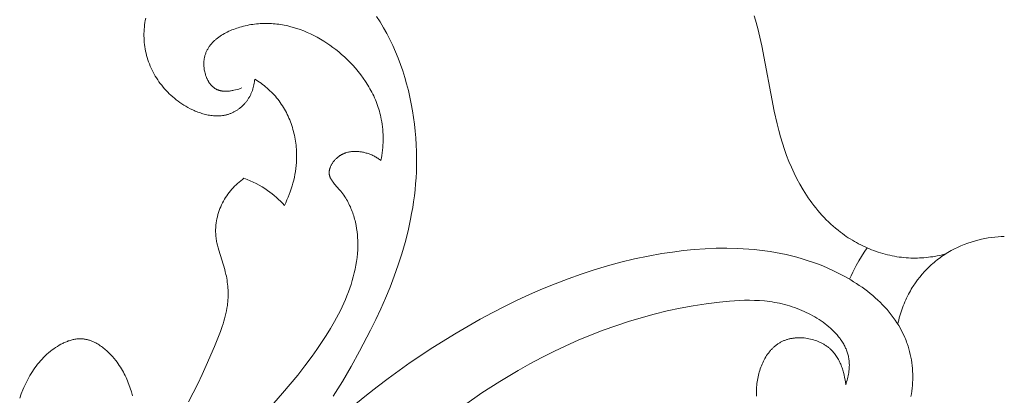
# Model space of a CAD drawing. Units: millimetres. Extents: x 5787 to 13714, y 5621 to 8839.
# Drawn here: x 12258 to 12319, y 7159 to 7183 of the extents above; entities that cross this region are included whole.
import ezdxf

# ---------------------------------------------------------------- set-up
doc = ezdxf.new("R2010")
doc.units = ezdxf.units.MM
doc.layers.get('0').update_dxf_attribs({"lineweight": 13})

# ---------------------------------------------------------------- blocks, each defined once
blk = doc.blocks.new('N.VRS_004_139_596')
at = {"color": 0, "linetype": 'ByBlock', "lineweight": -2}
for points in [[(-3.644, 55.109), (-3.908, 55.045), (-4.174, 54.989), (-4.442, 54.942), (-4.576, 54.923), (-4.711, 54.905), (-4.846, 54.89), (-4.982, 54.877), (-5.117, 54.867), (-5.253, 54.86), (-5.39, 54.855), (-5.526, 54.853), (-5.662, 54.853), (-5.798, 54.856), (-5.944, 54.863), (-6.09, 54.872), (-6.235, 54.885), (-6.381, 54.901), (-6.526, 54.92), (-6.671, 54.942), (-6.815, 54.967), (-6.96, 54.995), (-7.103, 55.026), (-7.246, 55.06), (-7.389, 55.096), (-7.531, 55.136), (-7.672, 55.178), (-7.813, 55.223), (-7.953, 55.27), (-8.091, 55.321), (-8.229, 55.373), (-8.367, 55.429), (-8.503, 55.487), (-8.638, 55.548), (-8.772, 55.611), (-8.904, 55.676), (-9.036, 55.744), (-9.166, 55.814), (-9.295, 55.887), (-9.422, 55.962), (-9.548, 56.039), (-9.673, 56.118), (-9.796, 56.2), (-9.917, 56.284), (-10.037, 56.37), (-10.155, 56.457), (-10.31, 56.578), (-10.461, 56.702), (-10.609, 56.829), (-10.755, 56.96), (-10.897, 57.094), (-11.036, 57.231), (-11.172, 57.372), (-11.305, 57.515), (-11.435, 57.661), (-11.562, 57.809), (-11.686, 57.961), (-11.807, 58.115), (-11.925, 58.271), (-12.04, 58.43), (-12.152, 58.591), (-12.261, 58.754), (-12.368, 58.92), (-12.471, 59.087), (-12.67, 59.427), (-12.857, 59.773), (-13.033, 60.126), (-13.199, 60.484), (-13.353, 60.845), (-13.496, 61.211), (-13.629, 61.579), (-13.759, 61.973), (-13.879, 62.37), (-13.989, 62.768), (-14.09, 63.168), (-14.271, 63.971), (-15.031, 68.02), (-15.15, 68.554), (-15.282, 69.085), (-15.429, 69.612), (-15.51, 69.873)], [(-46.475, 65.955), (-46.484, 65.867), (-46.496, 65.778), (-46.51, 65.69), (-46.528, 65.601), (-46.547, 65.513), (-46.57, 65.426), (-46.595, 65.34), (-46.623, 65.254), (-46.654, 65.169), (-46.688, 65.085), (-46.706, 65.044), (-46.724, 65.003), (-46.744, 64.962), (-46.764, 64.922), (-46.785, 64.882), (-46.807, 64.842), (-46.829, 64.803), (-46.852, 64.764), (-46.876, 64.726), (-46.901, 64.688), (-46.926, 64.65), (-46.952, 64.613), (-46.979, 64.578), (-47.006, 64.542), (-47.035, 64.507), (-47.063, 64.473), (-47.093, 64.439), (-47.123, 64.406), (-47.154, 64.373), (-47.185, 64.341), (-47.217, 64.309), (-47.25, 64.278), (-47.283, 64.248), (-47.317, 64.218), (-47.351, 64.189), (-47.386, 64.161), (-47.422, 64.133), (-47.458, 64.106), (-47.494, 64.08), (-47.531, 64.054), (-47.568, 64.029), (-47.606, 64.005), (-47.644, 63.982), (-47.682, 63.959), (-47.721, 63.938), (-47.761, 63.917), (-47.8, 63.896), (-47.84, 63.877), (-47.88, 63.858), (-47.921, 63.841), (-47.962, 63.824), (-48.003, 63.808), (-48.044, 63.793), (-48.086, 63.779), (-48.124, 63.766), (-48.162, 63.755), (-48.2, 63.744), (-48.239, 63.734), (-48.278, 63.725), (-48.316, 63.716), (-48.355, 63.709), (-48.395, 63.702), (-48.434, 63.695), (-48.473, 63.689), (-48.552, 63.68), (-48.632, 63.673), (-48.712, 63.669), (-48.792, 63.667), (-48.872, 63.668), (-48.953, 63.672), (-49.034, 63.677), (-49.115, 63.685), (-49.196, 63.696), (-49.277, 63.708), (-49.358, 63.722), (-49.439, 63.739), (-49.52, 63.758), (-49.601, 63.778), (-49.682, 63.801), (-49.762, 63.825), (-49.843, 63.851), (-49.923, 63.879), (-50.002, 63.908), (-50.081, 63.939), (-50.16, 63.972), (-50.238, 64.006), (-50.316, 64.041), (-50.47, 64.116), (-50.62, 64.196), (-50.746, 64.267), (-50.87, 64.342), (-50.991, 64.42), (-51.11, 64.5), (-51.226, 64.584), (-51.34, 64.67), (-51.452, 64.759), (-51.56, 64.851), (-51.666, 64.946), (-51.77, 65.043), (-51.87, 65.143), (-51.968, 65.245), (-52.063, 65.349), (-52.155, 65.456), (-52.244, 65.565), (-52.33, 65.676), (-52.413, 65.789), (-52.492, 65.904), (-52.569, 66.021), (-52.642, 66.14), (-52.712, 66.261), (-52.778, 66.383), (-52.841, 66.507), (-52.901, 66.633), (-52.957, 66.76), (-53.009, 66.889), (-53.058, 67.018), (-53.103, 67.15), (-53.144, 67.282), (-53.182, 67.415), (-53.215, 67.55), (-53.245, 67.685), (-53.27, 67.819), (-53.291, 67.953), (-53.309, 68.088), (-53.322, 68.223), (-53.332, 68.359), (-53.339, 68.496), (-53.342, 68.633), (-53.341, 68.769), (-53.336, 68.906), (-53.328, 69.043), (-53.317, 69.18), (-53.302, 69.317), (-53.283, 69.453), (-53.262, 69.589), (-53.236, 69.725)], [(-38.931, 69.838), (-38.707, 69.491), (-38.493, 69.135), (-38.29, 68.772), (-38.098, 68.402), (-37.917, 68.025), (-37.747, 67.642), (-37.588, 67.253), (-37.439, 66.859), (-37.301, 66.46), (-37.174, 66.057), (-37.056, 65.649), (-36.95, 65.239), (-36.853, 64.825), (-36.767, 64.408), (-36.691, 63.99), (-36.626, 63.57), (-36.57, 63.148), (-36.524, 62.726), (-36.488, 62.303), (-36.462, 61.88), (-36.446, 61.458), (-36.44, 61.037), (-36.443, 60.618), (-36.455, 60.2), (-36.475, 59.826), (-36.502, 59.453), (-36.537, 59.083), (-36.578, 58.714), (-36.627, 58.347), (-36.682, 57.982), (-36.745, 57.619), (-36.814, 57.257), (-36.97, 56.54), (-37.15, 55.829), (-37.353, 55.125), (-37.578, 54.428), (-37.822, 53.738), (-38.085, 53.053), (-38.365, 52.376), (-38.66, 51.704), (-38.971, 51.038), (-39.294, 50.379), (-39.974, 49.077), (-40.497, 48.138), (-41.04, 47.212), (-41.604, 46.3)], [(-47.274, 65.403), (-47.369, 65.369), (-47.466, 65.337), (-47.566, 65.307), (-47.667, 65.28), (-47.77, 65.256), (-47.822, 65.245), (-47.874, 65.235), (-47.926, 65.226), (-47.978, 65.219), (-48.03, 65.212), (-48.082, 65.207), (-48.134, 65.203), (-48.186, 65.2), (-48.238, 65.198), (-48.289, 65.198), (-48.34, 65.199), (-48.39, 65.202), (-48.44, 65.206), (-48.49, 65.212), (-48.514, 65.216), (-48.539, 65.22), (-48.563, 65.225), (-48.587, 65.229), (-48.611, 65.235), (-48.634, 65.241), (-48.658, 65.247), (-48.681, 65.254), (-48.704, 65.261), (-48.727, 65.268), (-48.75, 65.277), (-48.772, 65.285), (-48.794, 65.294), (-48.816, 65.304), (-48.838, 65.314), (-48.859, 65.325), (-48.886, 65.339), (-48.913, 65.355), (-48.939, 65.371), (-48.965, 65.388), (-48.99, 65.406), (-49.015, 65.424), (-49.039, 65.444), (-49.063, 65.464), (-49.087, 65.484), (-49.109, 65.506), (-49.132, 65.528), (-49.154, 65.551), (-49.176, 65.574), (-49.197, 65.599), (-49.217, 65.623), (-49.238, 65.649), (-49.257, 65.675), (-49.276, 65.701), (-49.295, 65.728), (-49.313, 65.756), (-49.331, 65.784), (-49.348, 65.813), (-49.365, 65.842), (-49.381, 65.871), (-49.397, 65.901), (-49.413, 65.932), (-49.427, 65.963), (-49.442, 65.994), (-49.455, 66.025), (-49.469, 66.057), (-49.494, 66.122), (-49.517, 66.188), (-49.537, 66.255), (-49.556, 66.323), (-49.573, 66.392), (-49.588, 66.461), (-49.6, 66.531), (-49.61, 66.601), (-49.618, 66.671), (-49.624, 66.741), (-49.628, 66.812), (-49.629, 66.882), (-49.629, 66.951), (-49.626, 67.02), (-49.62, 67.089), (-49.617, 67.122), (-49.613, 67.156), (-49.608, 67.19), (-49.603, 67.223), (-49.594, 67.272), (-49.583, 67.32), (-49.572, 67.368), (-49.559, 67.415), (-49.545, 67.461), (-49.53, 67.507), (-49.514, 67.552), (-49.496, 67.597), (-49.478, 67.641), (-49.458, 67.685), (-49.437, 67.727), (-49.415, 67.77), (-49.392, 67.811), (-49.369, 67.853), (-49.344, 67.893), (-49.318, 67.933), (-49.291, 67.972), (-49.263, 68.011), (-49.234, 68.049), (-49.204, 68.087), (-49.173, 68.124), (-49.142, 68.16), (-49.109, 68.196), (-49.076, 68.232), (-49.042, 68.266), (-49.007, 68.301), (-48.972, 68.334), (-48.935, 68.367), (-48.898, 68.4), (-48.86, 68.432), (-48.783, 68.494), (-48.702, 68.554), (-48.62, 68.612), (-48.535, 68.667), (-48.447, 68.721), (-48.358, 68.772), (-48.267, 68.821), (-48.175, 68.868), (-48.081, 68.913), (-47.985, 68.956), (-47.889, 68.997), (-47.791, 69.036), (-47.693, 69.072), (-47.594, 69.107), (-47.494, 69.139), (-47.394, 69.17), (-47.294, 69.199), (-47.177, 69.23), (-47.061, 69.258), (-46.945, 69.283), (-46.828, 69.306), (-46.712, 69.327), (-46.595, 69.345), (-46.479, 69.36), (-46.363, 69.373), (-46.247, 69.384), (-46.131, 69.392), (-46.015, 69.398), (-45.899, 69.401), (-45.784, 69.403), (-45.669, 69.401), (-45.553, 69.398), (-45.439, 69.392), (-45.324, 69.384), (-45.21, 69.374), (-45.096, 69.362), (-44.982, 69.348), (-44.869, 69.331), (-44.756, 69.313), (-44.643, 69.292), (-44.531, 69.269), (-44.419, 69.244), (-44.308, 69.218), (-44.086, 69.159), (-43.867, 69.092), (-43.65, 69.018), (-43.435, 68.937), (-43.222, 68.848), (-43.012, 68.754), (-42.804, 68.652), (-42.6, 68.545), (-42.398, 68.431), (-42.2, 68.311), (-42.005, 68.186), (-41.813, 68.055), (-41.626, 67.92), (-41.441, 67.779), (-41.261, 67.633), (-41.085, 67.483), (-40.913, 67.329), (-40.746, 67.17), (-40.583, 67.007), (-40.402, 66.817), (-40.227, 66.621), (-40.06, 66.421), (-39.899, 66.216), (-39.746, 66.008), (-39.6, 65.795), (-39.462, 65.578), (-39.396, 65.468), (-39.332, 65.357), (-39.271, 65.245), (-39.211, 65.132), (-39.154, 65.018), (-39.099, 64.904), (-39.046, 64.788), (-38.996, 64.672), (-38.948, 64.555), (-38.902, 64.437), (-38.859, 64.318), (-38.818, 64.199), (-38.779, 64.078), (-38.744, 63.957), (-38.71, 63.836), (-38.68, 63.713), (-38.652, 63.59), (-38.626, 63.466), (-38.598, 63.308), (-38.574, 63.149), (-38.554, 62.99), (-38.539, 62.83), (-38.527, 62.669), (-38.519, 62.508), (-38.516, 62.346), (-38.516, 62.185), (-38.52, 62.023), (-38.527, 61.862), (-38.538, 61.7), (-38.553, 61.54), (-38.571, 61.379), (-38.593, 61.22), (-38.618, 61.061), (-38.646, 60.903)], [(-44.637, 58.123), (-44.556, 58.289), (-44.478, 58.456), (-44.405, 58.626), (-44.335, 58.798), (-44.27, 58.971), (-44.21, 59.147), (-44.154, 59.324), (-44.104, 59.502), (-44.057, 59.682), (-44.016, 59.864), (-43.98, 60.046), (-43.95, 60.23), (-43.924, 60.415), (-43.904, 60.601), (-43.89, 60.788), (-43.881, 60.975), (-43.878, 61.1), (-43.878, 61.224), (-43.88, 61.349), (-43.885, 61.474), (-43.893, 61.599), (-43.903, 61.724), (-43.915, 61.848), (-43.93, 61.973), (-43.948, 62.097), (-43.968, 62.221), (-43.991, 62.344), (-44.016, 62.467), (-44.043, 62.589), (-44.074, 62.711), (-44.106, 62.831), (-44.141, 62.951), (-44.179, 63.071), (-44.219, 63.189), (-44.262, 63.306), (-44.307, 63.422), (-44.355, 63.537), (-44.405, 63.651), (-44.458, 63.763), (-44.513, 63.874), (-44.571, 63.983), (-44.631, 64.091), (-44.693, 64.198), (-44.758, 64.302), (-44.826, 64.405), (-44.896, 64.506), (-44.969, 64.606), (-45.044, 64.703), (-45.119, 64.796), (-45.197, 64.887), (-45.277, 64.975), (-45.359, 65.062), (-45.443, 65.148), (-45.529, 65.231), (-45.617, 65.312), (-45.706, 65.391), (-45.798, 65.468), (-45.89, 65.544), (-45.985, 65.617), (-46.08, 65.689), (-46.177, 65.758), (-46.275, 65.826), (-46.375, 65.892), (-46.475, 65.955)], [(-38.646, 60.903), (-38.694, 60.94), (-38.743, 60.976), (-38.793, 61.011), (-38.843, 61.044), (-38.894, 61.076), (-38.946, 61.108), (-38.999, 61.138), (-39.053, 61.167), (-39.107, 61.194), (-39.162, 61.221), (-39.218, 61.246), (-39.274, 61.27), (-39.331, 61.292), (-39.389, 61.314), (-39.448, 61.334), (-39.507, 61.353), (-39.562, 61.369), (-39.618, 61.385), (-39.674, 61.399), (-39.731, 61.411), (-39.788, 61.423), (-39.845, 61.433), (-39.903, 61.442), (-39.961, 61.45), (-40.019, 61.456), (-40.077, 61.461), (-40.135, 61.465), (-40.193, 61.467), (-40.252, 61.467), (-40.31, 61.466), (-40.368, 61.463), (-40.426, 61.459), (-40.483, 61.453), (-40.541, 61.445), (-40.598, 61.435), (-40.654, 61.424), (-40.711, 61.411), (-40.766, 61.396), (-40.822, 61.379), (-40.849, 61.37), (-40.876, 61.361), (-40.903, 61.351), (-40.93, 61.34), (-40.957, 61.329), (-40.984, 61.317), (-41.01, 61.305), (-41.036, 61.293), (-41.062, 61.28), (-41.088, 61.266), (-41.114, 61.252), (-41.139, 61.237), (-41.165, 61.222), (-41.19, 61.206), (-41.214, 61.19), (-41.239, 61.173), (-41.263, 61.156), (-41.287, 61.138), (-41.319, 61.113), (-41.351, 61.086), (-41.382, 61.059), (-41.413, 61.031), (-41.443, 61.002), (-41.472, 60.972), (-41.5, 60.942), (-41.528, 60.911), (-41.555, 60.879), (-41.581, 60.846), (-41.606, 60.813), (-41.63, 60.78), (-41.654, 60.746), (-41.676, 60.711), (-41.697, 60.676), (-41.717, 60.641), (-41.736, 60.605), (-41.754, 60.569), (-41.77, 60.533), (-41.786, 60.496), (-41.8, 60.46), (-41.812, 60.423), (-41.818, 60.405), (-41.824, 60.387), (-41.829, 60.368), (-41.833, 60.35), (-41.838, 60.332), (-41.842, 60.313), (-41.845, 60.295), (-41.848, 60.277), (-41.851, 60.259), (-41.854, 60.24), (-41.856, 60.222), (-41.857, 60.204), (-41.858, 60.186), (-41.859, 60.168), (-41.859, 60.15), (-41.859, 60.132), (-41.859, 60.114), (-41.858, 60.097), (-41.856, 60.079), (-41.855, 60.062), (-41.852, 60.045), (-41.85, 60.028), (-41.847, 60.012), (-41.843, 59.995), (-41.84, 59.979), (-41.835, 59.962), (-41.831, 59.946), (-41.826, 59.93), (-41.82, 59.914), (-41.815, 59.898), (-41.809, 59.882), (-41.803, 59.866), (-41.796, 59.85), (-41.789, 59.834), (-41.774, 59.803), (-41.758, 59.771), (-41.741, 59.74), (-41.723, 59.71), (-41.703, 59.679), (-41.683, 59.649), (-41.662, 59.619), (-41.641, 59.589), (-41.618, 59.559), (-41.571, 59.499), (-41.522, 59.44), (-41.209, 59.083), (-41.141, 59.001), (-41.075, 58.917), (-41.012, 58.832), (-40.951, 58.747), (-40.892, 58.66), (-40.836, 58.573), (-40.782, 58.484), (-40.731, 58.395), (-40.681, 58.305), (-40.634, 58.214), (-40.59, 58.123), (-40.547, 58.031), (-40.506, 57.938), (-40.468, 57.845), (-40.431, 57.75), (-40.397, 57.656), (-40.364, 57.561), (-40.334, 57.465), (-40.305, 57.369), (-40.279, 57.273), (-40.254, 57.176), (-40.231, 57.079), (-40.21, 56.981), (-40.19, 56.884), (-40.157, 56.688), (-40.13, 56.491), (-40.109, 56.294), (-40.095, 56.097), (-40.089, 55.976), (-40.085, 55.854), (-40.084, 55.733), (-40.085, 55.613), (-40.092, 55.371), (-40.108, 55.13), (-40.132, 54.889), (-40.163, 54.649), (-40.202, 54.41), (-40.248, 54.171), (-40.302, 53.933), (-40.362, 53.696), (-40.428, 53.46), (-40.501, 53.224), (-40.58, 52.989), (-40.665, 52.756), (-40.755, 52.523), (-40.851, 52.292), (-40.951, 52.061), (-41.057, 51.832), (-41.167, 51.604), (-41.282, 51.378), (-41.523, 50.929), (-41.78, 50.485), (-42.049, 50.048), (-42.328, 49.618), (-42.617, 49.195), (-42.913, 48.779), (-43.358, 48.182), (-43.812, 47.6), (-44.275, 47.032), (-44.746, 46.476), (-45.705, 45.394)], [(-50.59, 45.942), (-50.292, 46.495), (-50.009, 47.057), (-49.738, 47.628), (-49.478, 48.204), (-48.976, 49.372), (-48.721, 49.993), (-48.6, 50.305), (-48.488, 50.62), (-48.436, 50.778), (-48.387, 50.937), (-48.341, 51.096), (-48.298, 51.257), (-48.26, 51.418), (-48.226, 51.58), (-48.196, 51.743), (-48.171, 51.906), (-48.156, 52.027), (-48.144, 52.147), (-48.135, 52.268), (-48.128, 52.39), (-48.125, 52.511), (-48.123, 52.633), (-48.125, 52.755), (-48.129, 52.877), (-48.136, 52.999), (-48.146, 53.121), (-48.158, 53.242), (-48.174, 53.364), (-48.191, 53.485), (-48.212, 53.605), (-48.235, 53.725), (-48.261, 53.845), (-48.298, 53.998), (-48.338, 54.15), (-48.708, 55.349), (-48.749, 55.499), (-48.787, 55.65), (-48.82, 55.801), (-48.835, 55.877), (-48.848, 55.953), (-48.86, 56.03), (-48.871, 56.106), (-48.88, 56.183), (-48.887, 56.26), (-48.892, 56.324), (-48.895, 56.388), (-48.897, 56.453), (-48.898, 56.517), (-48.898, 56.582), (-48.897, 56.646), (-48.894, 56.711), (-48.89, 56.776), (-48.886, 56.841), (-48.88, 56.905), (-48.864, 57.035), (-48.844, 57.164), (-48.82, 57.292), (-48.791, 57.42), (-48.758, 57.547), (-48.721, 57.673), (-48.679, 57.798), (-48.633, 57.921), (-48.584, 58.042), (-48.53, 58.162), (-48.472, 58.28), (-48.412, 58.393), (-48.348, 58.504), (-48.28, 58.613), (-48.209, 58.72), (-48.135, 58.824), (-48.058, 58.926), (-47.978, 59.026), (-47.895, 59.123), (-47.809, 59.217), (-47.72, 59.31), (-47.629, 59.399), (-47.536, 59.486), (-47.441, 59.57), (-47.343, 59.651), (-47.243, 59.73), (-47.142, 59.806)], [(-47.142, 59.806), (-46.949, 59.732), (-46.758, 59.652), (-46.569, 59.565), (-46.384, 59.473), (-46.201, 59.374), (-46.022, 59.27), (-45.846, 59.159), (-45.674, 59.043), (-45.534, 58.941), (-45.396, 58.835), (-45.261, 58.725), (-45.13, 58.611), (-45.002, 58.494), (-44.877, 58.374), (-44.755, 58.25), (-44.637, 58.123)], [(-0.002, 56.192), (-0.097, 56.191), (-0.194, 56.188), (-0.391, 56.178), (-0.592, 56.16), (-0.796, 56.136), (-1.004, 56.105), (-1.213, 56.067), (-1.423, 56.022), (-1.635, 55.97), (-1.847, 55.912), (-2.059, 55.847), (-2.27, 55.775), (-2.48, 55.697), (-2.687, 55.612), (-2.893, 55.52), (-3.094, 55.422), (-3.293, 55.317), (-3.395, 55.26), (-3.497, 55.2), (-3.597, 55.139), (-3.696, 55.076), (-3.794, 55.011), (-3.89, 54.945), (-3.985, 54.877), (-4.079, 54.807), (-4.171, 54.736), (-4.262, 54.664), (-4.352, 54.589), (-4.44, 54.514), (-4.527, 54.437), (-4.612, 54.358), (-4.696, 54.278), (-4.779, 54.197), (-4.939, 54.03), (-5.093, 53.858), (-5.241, 53.681), (-5.382, 53.499), (-5.517, 53.313), (-5.645, 53.123), (-5.706, 53.026), (-5.766, 52.928), (-5.823, 52.83), (-5.88, 52.73), (-5.942, 52.614), (-6.003, 52.496), (-6.061, 52.377), (-6.116, 52.257), (-6.169, 52.137), (-6.22, 52.015), (-6.268, 51.892), (-6.315, 51.768), (-6.358, 51.644), (-6.4, 51.519), (-6.439, 51.393), (-6.475, 51.267), (-6.51, 51.14), (-6.542, 51.012), (-6.572, 50.884), (-6.599, 50.756)], [(-9.833, 47.002), (-9.851, 47.153), (-9.874, 47.305), (-9.901, 47.458), (-9.934, 47.61), (-9.971, 47.761), (-9.992, 47.836), (-10.014, 47.911), (-10.037, 47.986), (-10.062, 48.06), (-10.089, 48.133), (-10.117, 48.206), (-10.146, 48.278), (-10.178, 48.349), (-10.21, 48.419), (-10.245, 48.488), (-10.281, 48.557), (-10.318, 48.624), (-10.358, 48.69), (-10.399, 48.755), (-10.442, 48.819), (-10.487, 48.881), (-10.534, 48.942), (-10.582, 49.001), (-10.633, 49.059), (-10.685, 49.116), (-10.74, 49.17), (-10.796, 49.223), (-10.832, 49.255), (-10.868, 49.286), (-10.906, 49.316), (-10.944, 49.346), (-10.983, 49.375), (-11.022, 49.403), (-11.062, 49.43), (-11.103, 49.457), (-11.144, 49.483), (-11.186, 49.509), (-11.229, 49.533), (-11.272, 49.557), (-11.315, 49.58), (-11.36, 49.603), (-11.404, 49.624), (-11.449, 49.645), (-11.541, 49.685), (-11.634, 49.721), (-11.728, 49.755), (-11.824, 49.785), (-11.921, 49.812), (-12.018, 49.836), (-12.117, 49.857), (-12.216, 49.875), (-12.316, 49.889), (-12.416, 49.901), (-12.516, 49.908), (-12.615, 49.913), (-12.715, 49.914), (-12.814, 49.912), (-12.864, 49.91), (-12.913, 49.906), (-12.962, 49.902), (-13.011, 49.897), (-13.06, 49.892), (-13.108, 49.885), (-13.156, 49.877), (-13.204, 49.869), (-13.252, 49.86), (-13.299, 49.849), (-13.346, 49.838), (-13.392, 49.826), (-13.438, 49.814), (-13.484, 49.8), (-13.529, 49.785), (-13.574, 49.769), (-13.619, 49.753), (-13.662, 49.736), (-13.706, 49.717), (-13.748, 49.698), (-13.792, 49.677), (-13.834, 49.656), (-13.877, 49.633), (-13.918, 49.61), (-13.959, 49.585), (-13.999, 49.56), (-14.039, 49.534), (-14.078, 49.507), (-14.117, 49.479), (-14.155, 49.45), (-14.192, 49.42), (-14.229, 49.39), (-14.265, 49.359), (-14.301, 49.327), (-14.336, 49.294), (-14.37, 49.261), (-14.404, 49.227), (-14.437, 49.192), (-14.47, 49.156), (-14.502, 49.12), (-14.534, 49.083), (-14.565, 49.046), (-14.625, 48.968), (-14.683, 48.889), (-14.738, 48.807), (-14.792, 48.723), (-14.842, 48.637), (-14.891, 48.549), (-14.937, 48.459), (-14.981, 48.368), (-15.023, 48.275), (-15.062, 48.18), (-15.099, 48.085), (-15.133, 47.987), (-15.166, 47.889), (-15.195, 47.79), (-15.223, 47.69), (-15.248, 47.589), (-15.271, 47.488), (-15.292, 47.386), (-15.31, 47.284), (-15.327, 47.182), (-15.34, 47.079), (-15.353, 46.966), (-15.363, 46.853), (-15.369, 46.739), (-15.374, 46.626), (-15.375, 46.514), (-15.374, 46.401), (-15.369, 46.289)], [(-5.792, 46.267), (-5.761, 46.438), (-5.734, 46.611), (-5.712, 46.785), (-5.696, 46.959), (-5.684, 47.135), (-5.677, 47.311), (-5.675, 47.487), (-5.678, 47.663), (-5.686, 47.84), (-5.698, 48.016), (-5.716, 48.191), (-5.738, 48.366), (-5.764, 48.539), (-5.796, 48.712), (-5.832, 48.883), (-5.872, 49.053), (-5.918, 49.22), (-5.967, 49.386), (-6.022, 49.55), (-6.057, 49.648), (-6.094, 49.745), (-6.132, 49.842), (-6.172, 49.937), (-6.257, 50.125), (-6.347, 50.31), (-6.444, 50.491), (-6.547, 50.669), (-6.655, 50.843), (-6.768, 51.014), (-6.886, 51.181), (-7.01, 51.345), (-7.138, 51.505), (-7.271, 51.662), (-7.409, 51.815), (-7.551, 51.965), (-7.697, 52.112), (-7.847, 52.255), (-8, 52.395), (-8.158, 52.531), (-8.318, 52.664), (-8.482, 52.794), (-8.649, 52.92), (-8.819, 53.043), (-8.991, 53.162), (-9.166, 53.279), (-9.344, 53.392), (-9.523, 53.501), (-9.705, 53.608), (-9.888, 53.711), (-10.259, 53.907), (-10.635, 54.091), (-10.948, 54.232), (-11.262, 54.365), (-11.579, 54.49), (-11.898, 54.606), (-12.219, 54.714), (-12.542, 54.814), (-12.867, 54.906), (-13.193, 54.991), (-13.521, 55.068), (-13.85, 55.138), (-14.181, 55.201), (-14.513, 55.257), (-14.846, 55.306), (-15.18, 55.348), (-15.515, 55.383), (-15.85, 55.412), (-16.187, 55.435), (-16.524, 55.452), (-17.199, 55.468), (-17.875, 55.461), (-18.551, 55.432), (-19.226, 55.384), (-19.9, 55.317), (-20.571, 55.231), (-21.239, 55.13), (-22.09, 54.976), (-22.934, 54.799), (-23.771, 54.598), (-24.601, 54.374), (-25.424, 54.128), (-26.239, 53.861), (-27.047, 53.573), (-27.849, 53.266), (-28.642, 52.94), (-29.429, 52.597), (-30.208, 52.236), (-30.98, 51.858), (-31.744, 51.466), (-32.501, 51.058), (-33.251, 50.637), (-33.993, 50.202), (-35.431, 49.311), (-36.837, 48.372), (-38.21, 47.387), (-38.882, 46.878), (-39.546, 46.356), (-40.2, 45.824)], [(-9.595, 53.544), (-9.499, 53.762), (-9.398, 53.977), (-9.293, 54.191), (-9.182, 54.402), (-9.026, 54.681), (-8.861, 54.956), (-8.688, 55.225), (-8.507, 55.489)], [(-9.833, 47.002), (-9.804, 47.093), (-9.776, 47.184), (-9.75, 47.277), (-9.726, 47.37), (-9.703, 47.464), (-9.683, 47.559), (-9.665, 47.654), (-9.649, 47.749), (-9.635, 47.844), (-9.624, 47.939), (-9.616, 48.035), (-9.611, 48.13), (-9.609, 48.225), (-9.61, 48.319), (-9.612, 48.366), (-9.615, 48.413), (-9.618, 48.459), (-9.623, 48.506), (-9.631, 48.573), (-9.641, 48.639), (-9.652, 48.705), (-9.666, 48.771), (-9.681, 48.836), (-9.698, 48.901), (-9.717, 48.965), (-9.738, 49.029), (-9.76, 49.092), (-9.784, 49.155), (-9.81, 49.218), (-9.837, 49.279), (-9.865, 49.341), (-9.895, 49.402), (-9.927, 49.462), (-9.96, 49.522), (-9.995, 49.581), (-10.031, 49.64), (-10.068, 49.698), (-10.107, 49.756), (-10.147, 49.813), (-10.188, 49.869), (-10.231, 49.925), (-10.274, 49.981), (-10.319, 50.036), (-10.365, 50.09), (-10.461, 50.197), (-10.561, 50.301), (-10.665, 50.403), (-10.773, 50.503), (-10.884, 50.6), (-10.999, 50.695), (-11.117, 50.787), (-11.238, 50.876), (-11.362, 50.962), (-11.488, 51.046), (-11.616, 51.127), (-11.746, 51.205), (-11.877, 51.281), (-12.011, 51.353), (-12.145, 51.423), (-12.281, 51.489), (-12.417, 51.552), (-12.553, 51.613), (-12.69, 51.67), (-12.846, 51.731), (-13.001, 51.788), (-13.157, 51.841), (-13.312, 51.89), (-13.468, 51.935), (-13.623, 51.977), (-13.779, 52.016), (-13.935, 52.051), (-14.09, 52.082), (-14.246, 52.111), (-14.402, 52.136), (-14.557, 52.158), (-14.713, 52.178), (-14.869, 52.194), (-15.18, 52.22), (-15.491, 52.235), (-15.803, 52.241), (-16.114, 52.239), (-16.425, 52.229), (-16.735, 52.212), (-17.046, 52.189), (-17.666, 52.129), (-18.482, 52.026), (-19.296, 51.899), (-20.106, 51.748), (-20.913, 51.574), (-21.716, 51.378), (-22.514, 51.159), (-23.307, 50.919), (-24.095, 50.658), (-24.877, 50.377), (-25.652, 50.076), (-26.42, 49.756), (-27.181, 49.418), (-27.934, 49.061), (-28.679, 48.687), (-29.415, 48.297), (-30.141, 47.889), (-31.275, 47.211), (-32.384, 46.494), (-33.467, 45.741)], [(-61.047, 46.161), (-60.951, 46.428), (-60.846, 46.691), (-60.79, 46.821), (-60.733, 46.95), (-60.673, 47.078), (-60.61, 47.205), (-60.546, 47.33), (-60.478, 47.454), (-60.409, 47.576), (-60.337, 47.696), (-60.262, 47.815), (-60.184, 47.932), (-60.104, 48.047), (-60.021, 48.16), (-59.936, 48.271), (-59.847, 48.38), (-59.755, 48.487), (-59.661, 48.591), (-59.563, 48.693), (-59.462, 48.792), (-59.358, 48.889), (-59.251, 48.983), (-59.14, 49.074), (-59.026, 49.163), (-58.924, 49.238), (-58.819, 49.31), (-58.711, 49.38), (-58.602, 49.446), (-58.491, 49.508), (-58.435, 49.538), (-58.378, 49.567), (-58.322, 49.594), (-58.264, 49.621), (-58.207, 49.646), (-58.149, 49.67), (-58.091, 49.693), (-58.033, 49.714), (-57.974, 49.734), (-57.916, 49.752), (-57.857, 49.77), (-57.798, 49.785), (-57.739, 49.799), (-57.68, 49.812), (-57.621, 49.823), (-57.561, 49.832), (-57.502, 49.839), (-57.443, 49.845), (-57.384, 49.849), (-57.325, 49.851), (-57.266, 49.851), (-57.207, 49.849), (-57.169, 49.846), (-57.131, 49.843), (-57.094, 49.839), (-57.056, 49.835), (-57.018, 49.829), (-56.981, 49.823), (-56.943, 49.816), (-56.906, 49.808), (-56.869, 49.8), (-56.832, 49.79), (-56.795, 49.78), (-56.758, 49.77), (-56.721, 49.758), (-56.684, 49.746), (-56.611, 49.72), (-56.539, 49.691), (-56.467, 49.66), (-56.395, 49.626), (-56.325, 49.59), (-56.255, 49.551), (-56.185, 49.511), (-56.116, 49.468), (-56.048, 49.423), (-55.981, 49.377), (-55.915, 49.328), (-55.849, 49.278), (-55.785, 49.226), (-55.721, 49.173), (-55.658, 49.118), (-55.596, 49.061), (-55.535, 49.004), (-55.476, 48.945), (-55.417, 48.885), (-55.359, 48.824), (-55.303, 48.762), (-55.194, 48.636), (-55.09, 48.507), (-55.013, 48.406), (-54.94, 48.305), (-54.87, 48.202), (-54.802, 48.099), (-54.738, 47.994), (-54.676, 47.888), (-54.617, 47.781), (-54.56, 47.674), (-54.506, 47.565), (-54.454, 47.456), (-54.404, 47.345), (-54.357, 47.234), (-54.312, 47.122), (-54.27, 47.01), (-54.19, 46.783), (-54.118, 46.553), (-54.053, 46.321)]]:
    blk.add_lwpolyline(points, dxfattribs=at)

msp = doc.modelspace()

# ---------------------------------------------------------------- block references
msp.add_blockref('N.VRS_004_139_596', (12319.33, 7112.955, -2008.869))

doc.saveas('drawing.dxf')
